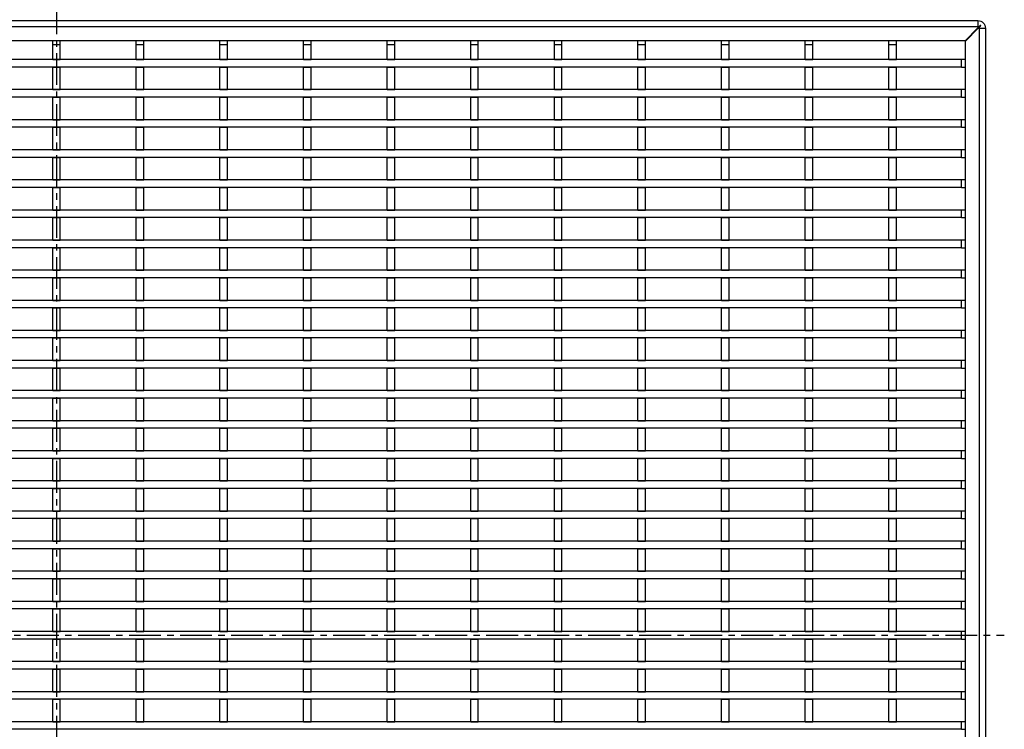
# Model space of a CAD drawing. Units: millimetres. Extents: x 22 to 1857, y 46 to 1058.
# Drawn here: x 474 to 866, y 313 to 596 of the extents above; entities that cross this region are included whole.
import ezdxf

# ---------------------------------------------------------------- set-up
doc = ezdxf.new("R2010")
doc.units = ezdxf.units.MM
doc.linetypes.add('CENTERX2', pattern=[20.32, 12.7, -2.54, 2.54, -2.54])
doc.layers.add('3003266', color=7, linetype='Continuous')
doc.layers.add('CENTERLINES', color=1, linetype='CENTERX2', true_color=0xff0000)

# ---------------------------------------------------------------- blocks, each defined once
blk = doc.blocks.new('1261659_002_Top_view')
for p, q in [((-368.25, 487.5), (366.75, 487.5)), ((366.75, 485), (-367.75, 485)), ((366.75, 484.65), (361.6, 479.5)), ((361.75, 479.35), (366.9, 484.5)), ((366.75, 485), (366.75, 484.65)), ((366.9, 484.5), (367.25, 484.5)), ((367.25, 484.5), (367.25, 0.25)), ((367.76, 485.59), (367.86, 485.49)), ((369.75, 484.5), (369.75, -0.25)), ((361.6, 479.5), (-362.25, 479.5)), ((-1.75, 478), (-1.75, 479.5)), ((1.25, 478), (1.25, 479.5)), ((31.55, 478), (31.55, 479.5)), ((34.55, 478), (34.55, 479.5)), ((64.85, 478), (64.85, 479.5)), ((67.85, 478), (67.85, 479.5)), ((98.15, 478), (98.15, 479.5)), ((101.15, 478), (101.15, 479.5)), ((131.45, 478), (131.45, 479.5)), ((134.45, 478), (134.45, 479.5)), ((164.75, 478), (164.75, 479.5)), ((167.75, 478), (167.75, 479.5)), ((198.05, 478), (198.05, 479.5)), ((201.05, 478), (201.05, 479.5)), ((231.35, 478), (231.35, 479.5)), ((234.35, 478), (234.35, 479.5)), ((264.65, 478), (264.65, 479.5)), ((267.65, 478), (267.65, 479.5)), ((297.95, 478), (297.95, 479.5)), ((300.95, 478), (300.95, 479.5)), ((331.25, 478), (331.25, 479.5)), ((334.25, 478), (334.25, 479.5)), ((361.75, 31.5), (361.75, 479.35)), ((-1.75, 478), (1.25, 478)), ((-1.75, 472), (-1.75, 478)), ((1.25, 472), (1.25, 478)), ((31.55, 478), (34.55, 478)), ((31.55, 472), (31.55, 478)), ((34.55, 472), (34.55, 478)), ((64.85, 478), (67.85, 478)), ((64.85, 472), (64.85, 478)), ((67.85, 472), (67.85, 478)), ((98.15, 478), (101.15, 478)), ((98.15, 472), (98.15, 478)), ((101.15, 472), (101.15, 478)), ((131.45, 478), (134.45, 478)), ((131.45, 472), (131.45, 478)), ((134.45, 472), (134.45, 478)), ((164.75, 478), (167.75, 478)), ((164.75, 472), (164.75, 478)), ((167.75, 472), (167.75, 478)), ((198.05, 478), (201.05, 478)), ((198.05, 472), (198.05, 478)), ((201.05, 472), (201.05, 478)), ((231.35, 478), (234.35, 478)), ((231.35, 472), (231.35, 478)), ((234.35, 472), (234.35, 478)), ((264.65, 478), (267.65, 478)), ((264.65, 472), (264.65, 478)), ((267.65, 472), (267.65, 478)), ((297.95, 478), (300.95, 478)), ((297.95, 472), (297.95, 478)), ((300.95, 472), (300.95, 478)), ((331.25, 478), (334.25, 478)), ((331.25, 472), (331.25, 478)), ((334.25, 472), (334.25, 478)), ((360.25, 472), (-360.75, 472)), ((-1.75, 472), (1.25, 472)), ((31.55, 472), (34.55, 472)), ((64.85, 472), (67.85, 472)), ((98.15, 472), (101.15, 472)), ((131.45, 472), (134.45, 472)), ((164.75, 472), (167.75, 472)), ((198.05, 472), (201.05, 472)), ((231.35, 472), (234.35, 472)), ((264.65, 472), (267.65, 472)), ((297.95, 472), (300.95, 472)), ((331.25, 472), (334.25, 472)), ((360.25, 469), (360.25, 472)), ((361.75, 472), (360.25, 472)), ((360.25, 469), (-360.75, 469)), ((-1.75, 469), (1.25, 469)), ((-1.75, 460), (-1.75, 469)), ((1.25, 460), (1.25, 469)), ((31.55, 469), (34.55, 469)), ((31.55, 460), (31.55, 469)), ((34.55, 460), (34.55, 469)), ((64.85, 469), (67.85, 469)), ((64.85, 460), (64.85, 469)), ((67.85, 460), (67.85, 469)), ((98.15, 469), (101.15, 469)), ((98.15, 460), (98.15, 469)), ((101.15, 460), (101.15, 469)), ((131.45, 469), (134.45, 469)), ((131.45, 460), (131.45, 469)), ((134.45, 460), (134.45, 469)), ((164.75, 469), (167.75, 469)), ((164.75, 460), (164.75, 469)), ((167.75, 460), (167.75, 469)), ((198.05, 469), (201.05, 469)), ((198.05, 460), (198.05, 469)), ((201.05, 460), (201.05, 469)), ((231.35, 469), (234.35, 469)), ((231.35, 460), (231.35, 469)), ((234.35, 460), (234.35, 469)), ((264.65, 469), (267.65, 469)), ((264.65, 460), (264.65, 469)), ((267.65, 460), (267.65, 469)), ((297.95, 469), (300.95, 469)), ((297.95, 460), (297.95, 469)), ((300.95, 460), (300.95, 469)), ((331.25, 469), (334.25, 469)), ((331.25, 460), (331.25, 469)), ((334.25, 460), (334.25, 469)), ((360.25, 469), (361.75, 469)), ((360.25, 460), (-360.75, 460)), ((-1.75, 460), (1.25, 460)), ((31.55, 460), (34.55, 460)), ((64.85, 460), (67.85, 460)), ((98.15, 460), (101.15, 460)), ((131.45, 460), (134.45, 460)), ((164.75, 460), (167.75, 460)), ((198.05, 460), (201.05, 460)), ((231.35, 460), (234.35, 460)), ((264.65, 460), (267.65, 460)), ((297.95, 460), (300.95, 460)), ((331.25, 460), (334.25, 460)), ((360.25, 457), (360.25, 460)), ((361.75, 460), (360.25, 460)), ((360.25, 457), (-360.75, 457)), ((-1.75, 457), (1.25, 457)), ((-1.75, 448), (-1.75, 457)), ((1.25, 448), (1.25, 457)), ((31.55, 457), (34.55, 457)), ((31.55, 448), (31.55, 457)), ((34.55, 448), (34.55, 457)), ((64.85, 457), (67.85, 457)), ((64.85, 448), (64.85, 457)), ((67.85, 448), (67.85, 457)), ((98.15, 457), (101.15, 457)), ((98.15, 448), (98.15, 457)), ((101.15, 448), (101.15, 457)), ((131.45, 457), (134.45, 457)), ((131.45, 448), (131.45, 457)), ((134.45, 448), (134.45, 457)), ((164.75, 457), (167.75, 457)), ((164.75, 448), (164.75, 457)), ((167.75, 448), (167.75, 457)), ((198.05, 457), (201.05, 457)), ((198.05, 448), (198.05, 457)), ((201.05, 448), (201.05, 457)), ((231.35, 457), (234.35, 457)), ((231.35, 448), (231.35, 457)), ((234.35, 448), (234.35, 457)), ((264.65, 457), (267.65, 457)), ((264.65, 448), (264.65, 457)), ((267.65, 448), (267.65, 457)), ((297.95, 457), (300.95, 457)), ((297.95, 448), (297.95, 457)), ((300.95, 448), (300.95, 457)), ((331.25, 457), (334.25, 457)), ((331.25, 448), (331.25, 457)), ((334.25, 448), (334.25, 457)), ((360.25, 457), (361.75, 457)), ((360.25, 448), (-360.75, 448)), ((-1.75, 448), (1.25, 448)), ((31.55, 448), (34.55, 448)), ((64.85, 448), (67.85, 448)), ((98.15, 448), (101.15, 448)), ((131.45, 448), (134.45, 448)), ((164.75, 448), (167.75, 448)), ((198.05, 448), (201.05, 448)), ((231.35, 448), (234.35, 448)), ((264.65, 448), (267.65, 448)), ((297.95, 448), (300.95, 448)), ((331.25, 448), (334.25, 448)), ((360.25, 445), (360.25, 448)), ((361.75, 448), (360.25, 448)), ((360.25, 445), (-360.75, 445)), ((-1.75, 445), (1.25, 445)), ((-1.75, 436), (-1.75, 445)), ((1.25, 436), (1.25, 445)), ((31.55, 445), (34.55, 445)), ((31.55, 436), (31.55, 445)), ((34.55, 436), (34.55, 445)), ((64.85, 445), (67.85, 445)), ((64.85, 436), (64.85, 445)), ((67.85, 436), (67.85, 445)), ((98.15, 445), (101.15, 445)), ((98.15, 436), (98.15, 445)), ((101.15, 436), (101.15, 445)), ((131.45, 445), (134.45, 445)), ((131.45, 436), (131.45, 445)), ((134.45, 436), (134.45, 445)), ((164.75, 445), (167.75, 445)), ((164.75, 436), (164.75, 445)), ((167.75, 436), (167.75, 445)), ((198.05, 445), (201.05, 445)), ((198.05, 436), (198.05, 445)), ((201.05, 436), (201.05, 445)), ((231.35, 445), (234.35, 445)), ((231.35, 436), (231.35, 445)), ((234.35, 436), (234.35, 445)), ((264.65, 445), (267.65, 445)), ((264.65, 436), (264.65, 445)), ((267.65, 436), (267.65, 445)), ((297.95, 445), (300.95, 445)), ((297.95, 436), (297.95, 445)), ((300.95, 436), (300.95, 445)), ((331.25, 445), (334.25, 445)), ((331.25, 436), (331.25, 445)), ((334.25, 436), (334.25, 445)), ((360.25, 445), (361.75, 445)), ((360.25, 436), (-360.75, 436)), ((-1.75, 436), (1.25, 436)), ((31.55, 436), (34.55, 436)), ((64.85, 436), (67.85, 436)), ((98.15, 436), (101.15, 436)), ((131.45, 436), (134.45, 436)), ((164.75, 436), (167.75, 436)), ((198.05, 436), (201.05, 436)), ((231.35, 436), (234.35, 436)), ((264.65, 436), (267.65, 436)), ((297.95, 436), (300.95, 436)), ((331.25, 436), (334.25, 436)), ((360.25, 433), (360.25, 436)), ((361.75, 436), (360.25, 436)), ((360.25, 433), (-360.75, 433)), ((-1.75, 433), (1.25, 433)), ((-1.75, 424), (-1.75, 433)), ((1.25, 424), (1.25, 433)), ((31.55, 433), (34.55, 433)), ((31.55, 424), (31.55, 433)), ((34.55, 424), (34.55, 433)), ((64.85, 433), (67.85, 433)), ((64.85, 424), (64.85, 433)), ((67.85, 424), (67.85, 433)), ((98.15, 433), (101.15, 433)), ((98.15, 424), (98.15, 433)), ((101.15, 424), (101.15, 433)), ((131.45, 433), (134.45, 433)), ((131.45, 424), (131.45, 433)), ((134.45, 424), (134.45, 433)), ((164.75, 433), (167.75, 433)), ((164.75, 424), (164.75, 433)), ((167.75, 424), (167.75, 433)), ((198.05, 433), (201.05, 433)), ((198.05, 424), (198.05, 433)), ((201.05, 424), (201.05, 433)), ((231.35, 433), (234.35, 433)), ((231.35, 424), (231.35, 433)), ((234.35, 424), (234.35, 433)), ((264.65, 433), (267.65, 433)), ((264.65, 424), (264.65, 433)), ((267.65, 424), (267.65, 433)), ((297.95, 433), (300.95, 433)), ((297.95, 424), (297.95, 433)), ((300.95, 424), (300.95, 433)), ((331.25, 433), (334.25, 433)), ((331.25, 424), (331.25, 433)), ((334.25, 424), (334.25, 433)), ((360.25, 433), (361.75, 433)), ((360.25, 424), (-360.75, 424)), ((-1.75, 424), (1.25, 424)), ((31.55, 424), (34.55, 424)), ((64.85, 424), (67.85, 424)), ((98.15, 424), (101.15, 424)), ((131.45, 424), (134.45, 424)), ((164.75, 424), (167.75, 424)), ((198.05, 424), (201.05, 424)), ((231.35, 424), (234.35, 424)), ((264.65, 424), (267.65, 424)), ((297.95, 424), (300.95, 424)), ((331.25, 424), (334.25, 424)), ((360.25, 421), (360.25, 424)), ((361.75, 424), (360.25, 424)), ((360.25, 421), (-360.75, 421)), ((-1.75, 421), (1.25, 421)), ((-1.75, 412), (-1.75, 421)), ((1.25, 412), (1.25, 421)), ((31.55, 421), (34.55, 421)), ((31.55, 412), (31.55, 421)), ((34.55, 412), (34.55, 421)), ((64.85, 421), (67.85, 421)), ((64.85, 412), (64.85, 421)), ((67.85, 412), (67.85, 421)), ((98.15, 421), (101.15, 421)), ((98.15, 412), (98.15, 421)), ((101.15, 412), (101.15, 421)), ((131.45, 421), (134.45, 421)), ((131.45, 412), (131.45, 421)), ((134.45, 412), (134.45, 421)), ((164.75, 421), (167.75, 421)), ((164.75, 412), (164.75, 421)), ((167.75, 412), (167.75, 421)), ((198.05, 421), (201.05, 421)), ((198.05, 412), (198.05, 421)), ((201.05, 412), (201.05, 421)), ((231.35, 421), (234.35, 421)), ((231.35, 412), (231.35, 421)), ((234.35, 412), (234.35, 421)), ((264.65, 421), (267.65, 421)), ((264.65, 412), (264.65, 421)), ((267.65, 412), (267.65, 421)), ((297.95, 421), (300.95, 421)), ((297.95, 412), (297.95, 421)), ((300.95, 412), (300.95, 421)), ((331.25, 421), (334.25, 421)), ((331.25, 412), (331.25, 421)), ((334.25, 412), (334.25, 421)), ((360.25, 421), (361.75, 421)), ((360.25, 412), (-360.75, 412)), ((-1.75, 412), (1.25, 412)), ((31.55, 412), (34.55, 412)), ((64.85, 412), (67.85, 412)), ((98.15, 412), (101.15, 412)), ((131.45, 412), (134.45, 412)), ((164.75, 412), (167.75, 412)), ((198.05, 412), (201.05, 412)), ((231.35, 412), (234.35, 412)), ((264.65, 412), (267.65, 412)), ((297.95, 412), (300.95, 412)), ((331.25, 412), (334.25, 412)), ((360.25, 409), (360.25, 412)), ((361.75, 412), (360.25, 412)), ((360.25, 409), (-360.75, 409)), ((-1.75, 409), (1.25, 409)), ((-1.75, 400), (-1.75, 409)), ((1.25, 400), (1.25, 409)), ((31.55, 409), (34.55, 409)), ((31.55, 400), (31.55, 409)), ((34.55, 400), (34.55, 409)), ((64.85, 409), (67.85, 409)), ((64.85, 400), (64.85, 409)), ((67.85, 400), (67.85, 409)), ((98.15, 409), (101.15, 409)), ((98.15, 400), (98.15, 409)), ((101.15, 400), (101.15, 409)), ((131.45, 409), (134.45, 409)), ((131.45, 400), (131.45, 409)), ((134.45, 400), (134.45, 409)), ((164.75, 409), (167.75, 409)), ((164.75, 400), (164.75, 409)), ((167.75, 400), (167.75, 409)), ((198.05, 409), (201.05, 409)), ((198.05, 400), (198.05, 409)), ((201.05, 400), (201.05, 409)), ((231.35, 409), (234.35, 409)), ((231.35, 400), (231.35, 409)), ((234.35, 400), (234.35, 409)), ((264.65, 409), (267.65, 409)), ((264.65, 400), (264.65, 409)), ((267.65, 400), (267.65, 409)), ((297.95, 409), (300.95, 409)), ((297.95, 400), (297.95, 409)), ((300.95, 400), (300.95, 409)), ((331.25, 409), (334.25, 409)), ((331.25, 400), (331.25, 409)), ((334.25, 400), (334.25, 409)), ((360.25, 409), (361.75, 409)), ((360.25, 400), (-360.75, 400)), ((-1.75, 400), (1.25, 400)), ((31.55, 400), (34.55, 400)), ((64.85, 400), (67.85, 400)), ((98.15, 400), (101.15, 400)), ((131.45, 400), (134.45, 400)), ((164.75, 400), (167.75, 400)), ((198.05, 400), (201.05, 400)), ((231.35, 400), (234.35, 400)), ((264.65, 400), (267.65, 400)), ((297.95, 400), (300.95, 400)), ((331.25, 400), (334.25, 400)), ((360.25, 397), (360.25, 400)), ((361.75, 400), (360.25, 400)), ((360.25, 397), (-360.75, 397)), ((-1.75, 397), (1.25, 397)), ((-1.75, 388), (-1.75, 397)), ((1.25, 388), (1.25, 397)), ((31.55, 397), (34.55, 397)), ((31.55, 388), (31.55, 397)), ((34.55, 388), (34.55, 397)), ((64.85, 397), (67.85, 397)), ((64.85, 388), (64.85, 397)), ((67.85, 388), (67.85, 397)), ((98.15, 397), (101.15, 397)), ((98.15, 388), (98.15, 397)), ((101.15, 388), (101.15, 397)), ((131.45, 397), (134.45, 397)), ((131.45, 388), (131.45, 397)), ((134.45, 388), (134.45, 397)), ((164.75, 397), (167.75, 397)), ((164.75, 388), (164.75, 397)), ((167.75, 388), (167.75, 397)), ((198.05, 397), (201.05, 397)), ((198.05, 388), (198.05, 397)), ((201.05, 388), (201.05, 397)), ((231.35, 397), (234.35, 397)), ((231.35, 388), (231.35, 397)), ((234.35, 388), (234.35, 397)), ((264.65, 397), (267.65, 397)), ((264.65, 388), (264.65, 397)), ((267.65, 388), (267.65, 397)), ((297.95, 397), (300.95, 397)), ((297.95, 388), (297.95, 397)), ((300.95, 388), (300.95, 397)), ((331.25, 397), (334.25, 397)), ((331.25, 388), (331.25, 397)), ((334.25, 388), (334.25, 397)), ((360.25, 397), (361.75, 397)), ((360.25, 388), (-360.75, 388)), ((360.25, 385), (-360.75, 385)), ((-1.75, 388), (1.25, 388)), ((-1.75, 385), (1.25, 385)), ((-1.75, 376), (-1.75, 385)), ((1.25, 376), (1.25, 385)), ((31.55, 388), (34.55, 388)), ((31.55, 385), (34.55, 385)), ((31.55, 376), (31.55, 385)), ((34.55, 376), (34.55, 385)), ((64.85, 388), (67.85, 388)), ((64.85, 385), (67.85, 385)), ((64.85, 376), (64.85, 385)), ((67.85, 376), (67.85, 385)), ((98.15, 388), (101.15, 388)), ((98.15, 385), (101.15, 385)), ((98.15, 376), (98.15, 385)), ((101.15, 376), (101.15, 385)), ((131.45, 388), (134.45, 388)), ((131.45, 385), (134.45, 385)), ((131.45, 376), (131.45, 385)), ((134.45, 376), (134.45, 385)), ((164.75, 388), (167.75, 388)), ((164.75, 385), (167.75, 385)), ((164.75, 376), (164.75, 385)), ((167.75, 376), (167.75, 385)), ((198.05, 388), (201.05, 388)), ((198.05, 385), (201.05, 385)), ((198.05, 376), (198.05, 385)), ((201.05, 376), (201.05, 385)), ((231.35, 388), (234.35, 388)), ((231.35, 385), (234.35, 385)), ((231.35, 376), (231.35, 385)), ((234.35, 376), (234.35, 385)), ((264.65, 388), (267.65, 388)), ((264.65, 385), (267.65, 385)), ((264.65, 376), (264.65, 385)), ((267.65, 376), (267.65, 385)), ((297.95, 388), (300.95, 388)), ((297.95, 385), (300.95, 385)), ((297.95, 376), (297.95, 385)), ((300.95, 376), (300.95, 385)), ((331.25, 388), (334.25, 388)), ((331.25, 385), (334.25, 385)), ((331.25, 376), (331.25, 385)), ((334.25, 376), (334.25, 385)), ((360.25, 385), (360.25, 388)), ((361.75, 388), (360.25, 388)), ((360.25, 385), (361.75, 385)), ((360.25, 376), (-360.75, 376)), ((360.25, 373), (-360.75, 373)), ((-1.75, 376), (1.25, 376)), ((-1.75, 373), (1.25, 373)), ((-1.75, 364), (-1.75, 373)), ((1.25, 364), (1.25, 373)), ((31.55, 376), (34.55, 376)), ((31.55, 373), (34.55, 373)), ((31.55, 364), (31.55, 373)), ((34.55, 364), (34.55, 373)), ((64.85, 376), (67.85, 376)), ((64.85, 373), (67.85, 373)), ((64.85, 364), (64.85, 373)), ((67.85, 364), (67.85, 373)), ((98.15, 376), (101.15, 376)), ((98.15, 373), (101.15, 373)), ((98.15, 364), (98.15, 373)), ((101.15, 364), (101.15, 373)), ((131.45, 376), (134.45, 376)), ((131.45, 373), (134.45, 373)), ((131.45, 364), (131.45, 373)), ((134.45, 364), (134.45, 373)), ((164.75, 376), (167.75, 376)), ((164.75, 373), (167.75, 373)), ((164.75, 364), (164.75, 373)), ((167.75, 364), (167.75, 373)), ((198.05, 376), (201.05, 376)), ((198.05, 373), (201.05, 373)), ((198.05, 364), (198.05, 373)), ((201.05, 364), (201.05, 373)), ((231.35, 376), (234.35, 376)), ((231.35, 373), (234.35, 373)), ((231.35, 364), (231.35, 373)), ((234.35, 364), (234.35, 373)), ((264.65, 376), (267.65, 376)), ((264.65, 373), (267.65, 373)), ((264.65, 364), (264.65, 373)), ((267.65, 364), (267.65, 373)), ((297.95, 376), (300.95, 376)), ((297.95, 373), (300.95, 373)), ((297.95, 364), (297.95, 373)), ((300.95, 364), (300.95, 373)), ((331.25, 376), (334.25, 376)), ((331.25, 373), (334.25, 373)), ((331.25, 364), (331.25, 373)), ((334.25, 364), (334.25, 373)), ((360.25, 373), (360.25, 376)), ((361.75, 376), (360.25, 376)), ((360.25, 373), (361.75, 373)), ((360.25, 364), (-360.75, 364)), ((360.25, 361), (-360.75, 361)), ((-1.75, 364), (1.25, 364)), ((-1.75, 361), (1.25, 361)), ((-1.75, 352), (-1.75, 361)), ((1.25, 352), (1.25, 361)), ((31.55, 364), (34.55, 364)), ((31.55, 361), (34.55, 361)), ((31.55, 352), (31.55, 361)), ((34.55, 352), (34.55, 361)), ((64.85, 364), (67.85, 364)), ((64.85, 361), (67.85, 361)), ((64.85, 352), (64.85, 361)), ((67.85, 352), (67.85, 361)), ((98.15, 364), (101.15, 364)), ((98.15, 361), (101.15, 361)), ((98.15, 352), (98.15, 361)), ((101.15, 352), (101.15, 361)), ((131.45, 364), (134.45, 364)), ((131.45, 361), (134.45, 361)), ((131.45, 352), (131.45, 361)), ((134.45, 352), (134.45, 361)), ((164.75, 364), (167.75, 364)), ((164.75, 361), (167.75, 361)), ((164.75, 352), (164.75, 361)), ((167.75, 352), (167.75, 361)), ((198.05, 364), (201.05, 364)), ((198.05, 361), (201.05, 361)), ((198.05, 352), (198.05, 361)), ((201.05, 352), (201.05, 361)), ((231.35, 364), (234.35, 364)), ((231.35, 361), (234.35, 361)), ((231.35, 352), (231.35, 361)), ((234.35, 352), (234.35, 361)), ((264.65, 364), (267.65, 364)), ((264.65, 361), (267.65, 361)), ((264.65, 352), (264.65, 361)), ((267.65, 352), (267.65, 361)), ((297.95, 364), (300.95, 364)), ((297.95, 361), (300.95, 361)), ((297.95, 352), (297.95, 361)), ((300.95, 352), (300.95, 361)), ((331.25, 364), (334.25, 364)), ((331.25, 361), (334.25, 361)), ((331.25, 352), (331.25, 361)), ((334.25, 352), (334.25, 361)), ((360.25, 361), (360.25, 364)), ((361.75, 364), (360.25, 364)), ((360.25, 361), (361.75, 361)), ((360.25, 352), (-360.75, 352)), ((-1.75, 352), (1.25, 352)), ((31.55, 352), (34.55, 352)), ((64.85, 352), (67.85, 352)), ((98.15, 352), (101.15, 352)), ((131.45, 352), (134.45, 352)), ((164.75, 352), (167.75, 352)), ((198.05, 352), (201.05, 352)), ((231.35, 352), (234.35, 352)), ((264.65, 352), (267.65, 352)), ((297.95, 352), (300.95, 352)), ((331.25, 352), (334.25, 352)), ((360.25, 349), (360.25, 352)), ((361.75, 352), (360.25, 352)), ((360.25, 349), (-360.75, 349)), ((-1.75, 349), (1.25, 349)), ((-1.75, 340), (-1.75, 349)), ((1.25, 340), (1.25, 349)), ((31.55, 349), (34.55, 349)), ((31.55, 340), (31.55, 349)), ((34.55, 340), (34.55, 349)), ((64.85, 349), (67.85, 349)), ((64.85, 340), (64.85, 349)), ((67.85, 340), (67.85, 349)), ((98.15, 349), (101.15, 349)), ((98.15, 340), (98.15, 349)), ((101.15, 340), (101.15, 349)), ((131.45, 349), (134.45, 349)), ((131.45, 340), (131.45, 349)), ((134.45, 340), (134.45, 349)), ((164.75, 349), (167.75, 349)), ((164.75, 340), (164.75, 349)), ((167.75, 340), (167.75, 349)), ((198.05, 349), (201.05, 349)), ((198.05, 340), (198.05, 349)), ((201.05, 340), (201.05, 349)), ((231.35, 349), (234.35, 349)), ((231.35, 340), (231.35, 349)), ((234.35, 340), (234.35, 349)), ((264.65, 349), (267.65, 349)), ((264.65, 340), (264.65, 349)), ((267.65, 340), (267.65, 349)), ((297.95, 349), (300.95, 349)), ((297.95, 340), (297.95, 349)), ((300.95, 340), (300.95, 349)), ((331.25, 349), (334.25, 349)), ((331.25, 340), (331.25, 349)), ((334.25, 340), (334.25, 349)), ((360.25, 349), (361.75, 349)), ((360.25, 340), (-360.75, 340)), ((-1.75, 340), (1.25, 340)), ((31.55, 340), (34.55, 340)), ((64.85, 340), (67.85, 340)), ((98.15, 340), (101.15, 340)), ((131.45, 340), (134.45, 340)), ((164.75, 340), (167.75, 340)), ((198.05, 340), (201.05, 340)), ((231.35, 340), (234.35, 340)), ((264.65, 340), (267.65, 340)), ((297.95, 340), (300.95, 340)), ((331.25, 340), (334.25, 340)), ((360.25, 337), (360.25, 340)), ((361.75, 340), (360.25, 340)), ((360.25, 337), (-360.75, 337)), ((-1.75, 337), (1.25, 337)), ((-1.75, 328), (-1.75, 337)), ((1.25, 328), (1.25, 337)), ((31.55, 337), (34.55, 337)), ((31.55, 328), (31.55, 337)), ((34.55, 328), (34.55, 337)), ((64.85, 337), (67.85, 337)), ((64.85, 328), (64.85, 337)), ((67.85, 328), (67.85, 337)), ((98.15, 337), (101.15, 337)), ((98.15, 328), (98.15, 337)), ((101.15, 328), (101.15, 337)), ((131.45, 337), (134.45, 337)), ((131.45, 328), (131.45, 337)), ((134.45, 328), (134.45, 337)), ((164.75, 337), (167.75, 337)), ((164.75, 328), (164.75, 337)), ((167.75, 328), (167.75, 337)), ((198.05, 337), (201.05, 337)), ((198.05, 328), (198.05, 337)), ((201.05, 328), (201.05, 337)), ((231.35, 337), (234.35, 337)), ((231.35, 328), (231.35, 337)), ((234.35, 328), (234.35, 337)), ((264.65, 337), (267.65, 337)), ((264.65, 328), (264.65, 337)), ((267.65, 328), (267.65, 337)), ((297.95, 337), (300.95, 337)), ((297.95, 328), (297.95, 337)), ((300.95, 328), (300.95, 337)), ((331.25, 337), (334.25, 337)), ((331.25, 328), (331.25, 337)), ((334.25, 328), (334.25, 337)), ((360.25, 337), (361.75, 337)), ((360.25, 328), (-360.75, 328)), ((-1.75, 328), (1.25, 328)), ((31.55, 328), (34.55, 328)), ((64.85, 328), (67.85, 328)), ((98.15, 328), (101.15, 328)), ((131.45, 328), (134.45, 328)), ((164.75, 328), (167.75, 328)), ((198.05, 328), (201.05, 328)), ((231.35, 328), (234.35, 328)), ((264.65, 328), (267.65, 328)), ((297.95, 328), (300.95, 328)), ((331.25, 328), (334.25, 328)), ((360.25, 325), (360.25, 328)), ((361.75, 328), (360.25, 328)), ((360.25, 325), (-360.75, 325)), ((-1.75, 325), (1.25, 325)), ((-1.75, 316), (-1.75, 325)), ((1.25, 316), (1.25, 325)), ((31.55, 325), (34.55, 325)), ((31.55, 316), (31.55, 325)), ((34.55, 316), (34.55, 325)), ((64.85, 325), (67.85, 325)), ((64.85, 316), (64.85, 325)), ((67.85, 316), (67.85, 325)), ((98.15, 325), (101.15, 325)), ((98.15, 316), (98.15, 325)), ((101.15, 316), (101.15, 325)), ((131.45, 325), (134.45, 325)), ((131.45, 316), (131.45, 325)), ((134.45, 316), (134.45, 325)), ((164.75, 325), (167.75, 325)), ((164.75, 316), (164.75, 325)), ((167.75, 316), (167.75, 325)), ((198.05, 325), (201.05, 325)), ((198.05, 316), (198.05, 325)), ((201.05, 316), (201.05, 325)), ((231.35, 325), (234.35, 325)), ((231.35, 316), (231.35, 325)), ((234.35, 316), (234.35, 325)), ((264.65, 325), (267.65, 325)), ((264.65, 316), (264.65, 325)), ((267.65, 316), (267.65, 325)), ((297.95, 325), (300.95, 325)), ((297.95, 316), (297.95, 325)), ((300.95, 316), (300.95, 325)), ((331.25, 325), (334.25, 325)), ((331.25, 316), (331.25, 325)), ((334.25, 316), (334.25, 325)), ((360.25, 325), (361.75, 325)), ((360.25, 316), (-360.75, 316)), ((-1.75, 316), (1.25, 316)), ((31.55, 316), (34.55, 316)), ((64.85, 316), (67.85, 316)), ((98.15, 316), (101.15, 316)), ((131.45, 316), (134.45, 316)), ((164.75, 316), (167.75, 316)), ((198.05, 316), (201.05, 316)), ((231.35, 316), (234.35, 316)), ((264.65, 316), (267.65, 316)), ((297.95, 316), (300.95, 316)), ((331.25, 316), (334.25, 316)), ((360.25, 313), (360.25, 316)), ((361.75, 316), (360.25, 316)), ((360.25, 313), (-360.75, 313)), ((-1.75, 313), (1.25, 313)), ((-1.75, 304), (-1.75, 313)), ((1.25, 304), (1.25, 313)), ((31.55, 313), (34.55, 313)), ((31.55, 304), (31.55, 313)), ((34.55, 304), (34.55, 313)), ((64.85, 313), (67.85, 313)), ((64.85, 304), (64.85, 313)), ((67.85, 304), (67.85, 313)), ((98.15, 313), (101.15, 313)), ((98.15, 304), (98.15, 313)), ((101.15, 304), (101.15, 313)), ((131.45, 313), (134.45, 313)), ((131.45, 304), (131.45, 313)), ((134.45, 304), (134.45, 313)), ((164.75, 313), (167.75, 313)), ((164.75, 304), (164.75, 313)), ((167.75, 304), (167.75, 313)), ((198.05, 313), (201.05, 313)), ((198.05, 304), (198.05, 313)), ((201.05, 304), (201.05, 313)), ((231.35, 313), (234.35, 313)), ((231.35, 304), (231.35, 313)), ((234.35, 304), (234.35, 313)), ((264.65, 313), (267.65, 313)), ((264.65, 304), (264.65, 313)), ((267.65, 304), (267.65, 313)), ((297.95, 313), (300.95, 313)), ((297.95, 304), (297.95, 313)), ((300.95, 304), (300.95, 313)), ((331.25, 313), (334.25, 313)), ((331.25, 304), (331.25, 313)), ((334.25, 304), (334.25, 313)), ((360.25, 313), (361.75, 313)), ((360.25, 304), (-360.75, 304)), ((-1.75, 304), (1.25, 304)), ((31.55, 304), (34.55, 304)), ((64.85, 304), (67.85, 304)), ((98.15, 304), (101.15, 304)), ((131.45, 304), (134.45, 304)), ((164.75, 304), (167.75, 304)), ((198.05, 304), (201.05, 304)), ((231.35, 304), (234.35, 304)), ((264.65, 304), (267.65, 304)), ((297.95, 304), (300.95, 304)), ((331.25, 304), (334.25, 304)), ((360.25, 301), (360.25, 304)), ((361.75, 304), (360.25, 304)), ((360.25, 301), (-360.75, 301)), ((-1.75, 301), (1.25, 301)), ((-1.75, 292), (-1.75, 301)), ((1.25, 292), (1.25, 301)), ((31.55, 301), (34.55, 301)), ((31.55, 292), (31.55, 301)), ((34.55, 292), (34.55, 301)), ((64.85, 301), (67.85, 301)), ((64.85, 292), (64.85, 301)), ((67.85, 292), (67.85, 301)), ((98.15, 301), (101.15, 301)), ((98.15, 292), (98.15, 301)), ((101.15, 292), (101.15, 301)), ((131.45, 301), (134.45, 301)), ((131.45, 292), (131.45, 301)), ((134.45, 292), (134.45, 301)), ((164.75, 301), (167.75, 301)), ((164.75, 292), (164.75, 301)), ((167.75, 292), (167.75, 301)), ((198.05, 301), (201.05, 301)), ((198.05, 292), (198.05, 301)), ((201.05, 292), (201.05, 301)), ((231.35, 301), (234.35, 301)), ((231.35, 292), (231.35, 301)), ((234.35, 292), (234.35, 301)), ((264.65, 301), (267.65, 301)), ((264.65, 292), (264.65, 301)), ((267.65, 292), (267.65, 301)), ((297.95, 301), (300.95, 301)), ((297.95, 292), (297.95, 301)), ((300.95, 292), (300.95, 301)), ((331.25, 301), (334.25, 301)), ((331.25, 292), (331.25, 301)), ((334.25, 292), (334.25, 301)), ((360.25, 301), (361.75, 301)), ((360.25, 292), (-360.75, 292)), ((-1.75, 292), (1.25, 292)), ((31.55, 292), (34.55, 292)), ((64.85, 292), (67.85, 292)), ((98.15, 292), (101.15, 292)), ((131.45, 292), (134.45, 292)), ((164.75, 292), (167.75, 292)), ((198.05, 292), (201.05, 292)), ((231.35, 292), (234.35, 292)), ((264.65, 292), (267.65, 292)), ((297.95, 292), (300.95, 292)), ((331.25, 292), (334.25, 292)), ((360.25, 289), (360.25, 292)), ((361.75, 292), (360.25, 292)), ((360.25, 289), (-360.75, 289)), ((-1.75, 289), (1.25, 289)), ((-1.75, 280), (-1.75, 289)), ((1.25, 280), (1.25, 289)), ((31.55, 289), (34.55, 289)), ((31.55, 280), (31.55, 289)), ((34.55, 280), (34.55, 289)), ((64.85, 289), (67.85, 289)), ((64.85, 280), (64.85, 289)), ((67.85, 280), (67.85, 289)), ((98.15, 289), (101.15, 289)), ((98.15, 280), (98.15, 289)), ((101.15, 280), (101.15, 289)), ((131.45, 289), (134.45, 289)), ((131.45, 280), (131.45, 289)), ((134.45, 280), (134.45, 289)), ((164.75, 289), (167.75, 289)), ((164.75, 280), (164.75, 289)), ((167.75, 280), (167.75, 289)), ((198.05, 289), (201.05, 289)), ((198.05, 280), (198.05, 289)), ((201.05, 280), (201.05, 289)), ((231.35, 289), (234.35, 289)), ((231.35, 280), (231.35, 289)), ((234.35, 280), (234.35, 289)), ((264.65, 289), (267.65, 289)), ((264.65, 280), (264.65, 289)), ((267.65, 280), (267.65, 289)), ((297.95, 289), (300.95, 289)), ((297.95, 280), (297.95, 289)), ((300.95, 280), (300.95, 289)), ((331.25, 289), (334.25, 289)), ((331.25, 280), (331.25, 289)), ((334.25, 280), (334.25, 289)), ((360.25, 289), (361.75, 289)), ((360.25, 280), (-360.75, 280)), ((-1.75, 280), (1.25, 280)), ((31.55, 280), (34.55, 280)), ((64.85, 280), (67.85, 280)), ((98.15, 280), (101.15, 280)), ((131.45, 280), (134.45, 280)), ((164.75, 280), (167.75, 280)), ((198.05, 280), (201.05, 280)), ((231.35, 280), (234.35, 280)), ((264.65, 280), (267.65, 280)), ((297.95, 280), (300.95, 280)), ((331.25, 280), (334.25, 280)), ((360.25, 277), (360.25, 280)), ((361.75, 280), (360.25, 280)), ((360.25, 277), (-360.75, 277)), ((-1.75, 277), (1.25, 277)), ((-1.75, 268), (-1.75, 277)), ((1.25, 268), (1.25, 277)), ((31.55, 277), (34.55, 277)), ((31.55, 268), (31.55, 277)), ((34.55, 268), (34.55, 277)), ((64.85, 277), (67.85, 277)), ((64.85, 268), (64.85, 277)), ((67.85, 268), (67.85, 277)), ((98.15, 277), (101.15, 277)), ((98.15, 268), (98.15, 277)), ((101.15, 268), (101.15, 277)), ((131.45, 277), (134.45, 277)), ((131.45, 268), (131.45, 277)), ((134.45, 268), (134.45, 277)), ((164.75, 277), (167.75, 277)), ((164.75, 268), (164.75, 277)), ((167.75, 268), (167.75, 277)), ((198.05, 277), (201.05, 277)), ((198.05, 268), (198.05, 277)), ((201.05, 268), (201.05, 277)), ((231.35, 277), (234.35, 277)), ((231.35, 268), (231.35, 277)), ((234.35, 268), (234.35, 277)), ((264.65, 277), (267.65, 277)), ((264.65, 268), (264.65, 277)), ((267.65, 268), (267.65, 277)), ((297.95, 277), (300.95, 277)), ((297.95, 268), (297.95, 277)), ((300.95, 268), (300.95, 277)), ((331.25, 277), (334.25, 277)), ((331.25, 268), (331.25, 277)), ((334.25, 268), (334.25, 277)), ((360.25, 277), (361.75, 277)), ((360.25, 268), (-360.75, 268)), ((-1.75, 268), (1.25, 268)), ((31.55, 268), (34.55, 268)), ((64.85, 268), (67.85, 268)), ((98.15, 268), (101.15, 268)), ((131.45, 268), (134.45, 268)), ((164.75, 268), (167.75, 268)), ((198.05, 268), (201.05, 268)), ((231.35, 268), (234.35, 268)), ((264.65, 268), (267.65, 268)), ((297.95, 268), (300.95, 268)), ((331.25, 268), (334.25, 268)), ((360.25, 265), (360.25, 268)), ((361.75, 268), (360.25, 268)), ((360.25, 265), (-360.75, 265)), ((-1.75, 265), (1.25, 265)), ((-1.75, 256), (-1.75, 265)), ((1.25, 256), (1.25, 265)), ((31.55, 265), (34.55, 265)), ((31.55, 256), (31.55, 265)), ((34.55, 256), (34.55, 265)), ((64.85, 265), (67.85, 265)), ((64.85, 256), (64.85, 265)), ((67.85, 256), (67.85, 265)), ((98.15, 265), (101.15, 265)), ((98.15, 256), (98.15, 265)), ((101.15, 256), (101.15, 265)), ((131.45, 265), (134.45, 265)), ((131.45, 256), (131.45, 265)), ((134.45, 256), (134.45, 265)), ((164.75, 265), (167.75, 265)), ((164.75, 256), (164.75, 265)), ((167.75, 256), (167.75, 265)), ((198.05, 265), (201.05, 265)), ((198.05, 256), (198.05, 265)), ((201.05, 256), (201.05, 265)), ((231.35, 265), (234.35, 265)), ((231.35, 256), (231.35, 265)), ((234.35, 256), (234.35, 265)), ((264.65, 265), (267.65, 265)), ((264.65, 256), (264.65, 265)), ((267.65, 256), (267.65, 265)), ((297.95, 265), (300.95, 265)), ((297.95, 256), (297.95, 265)), ((300.95, 256), (300.95, 265)), ((331.25, 265), (334.25, 265)), ((331.25, 256), (331.25, 265)), ((334.25, 256), (334.25, 265)), ((360.25, 265), (361.75, 265)), ((360.25, 256), (-360.75, 256)), ((-1.75, 256), (1.25, 256)), ((31.55, 256), (34.55, 256)), ((64.85, 256), (67.85, 256)), ((98.15, 256), (101.15, 256)), ((131.45, 256), (134.45, 256)), ((164.75, 256), (167.75, 256)), ((198.05, 256), (201.05, 256)), ((231.35, 256), (234.35, 256)), ((264.65, 256), (267.65, 256)), ((297.95, 256), (300.95, 256)), ((331.25, 256), (334.25, 256)), ((360.25, 253), (360.25, 256)), ((361.75, 256), (360.25, 256)), ((360.25, 253), (-360.75, 253)), ((-1.75, 253), (1.25, 253)), ((-1.75, 244), (-1.75, 253)), ((1.25, 244), (1.25, 253)), ((31.55, 253), (34.55, 253)), ((31.55, 244), (31.55, 253)), ((34.55, 244), (34.55, 253)), ((64.85, 253), (67.85, 253)), ((64.85, 244), (64.85, 253)), ((67.85, 244), (67.85, 253)), ((98.15, 253), (101.15, 253)), ((98.15, 244), (98.15, 253)), ((101.15, 244), (101.15, 253)), ((131.45, 253), (134.45, 253)), ((131.45, 244), (131.45, 253)), ((134.45, 244), (134.45, 253)), ((164.75, 253), (167.75, 253)), ((164.75, 244), (164.75, 253)), ((167.75, 244), (167.75, 253)), ((198.05, 253), (201.05, 253)), ((198.05, 244), (198.05, 253)), ((201.05, 244), (201.05, 253)), ((231.35, 253), (234.35, 253)), ((231.35, 244), (231.35, 253)), ((234.35, 244), (234.35, 253)), ((264.65, 253), (267.65, 253)), ((264.65, 244), (264.65, 253)), ((267.65, 244), (267.65, 253)), ((297.95, 253), (300.95, 253)), ((297.95, 244), (297.95, 253)), ((300.95, 244), (300.95, 253)), ((331.25, 253), (334.25, 253)), ((331.25, 244), (331.25, 253)), ((334.25, 244), (334.25, 253)), ((360.25, 253), (361.75, 253)), ((360.25, 244), (-360.75, 244)), ((-1.75, 244), (1.25, 244)), ((31.55, 244), (34.55, 244)), ((64.85, 244), (67.85, 244)), ((98.15, 244), (101.15, 244)), ((131.45, 244), (134.45, 244)), ((164.75, 244), (167.75, 244)), ((198.05, 244), (201.05, 244)), ((231.35, 244), (234.35, 244)), ((264.65, 244), (267.65, 244)), ((297.95, 244), (300.95, 244)), ((331.25, 244), (334.25, 244)), ((360.25, 241), (360.25, 244)), ((361.75, 244), (360.25, 244)), ((360.25, 241), (-360.75, 241)), ((-1.75, 241), (1.25, 241)), ((-1.75, 232), (-1.75, 241)), ((1.25, 232), (1.25, 241)), ((31.55, 241), (34.55, 241)), ((31.55, 232), (31.55, 241)), ((34.55, 232), (34.55, 241)), ((64.85, 241), (67.85, 241)), ((64.85, 232), (64.85, 241)), ((67.85, 232), (67.85, 241)), ((98.15, 241), (101.15, 241)), ((98.15, 232), (98.15, 241)), ((101.15, 232), (101.15, 241)), ((131.45, 241), (134.45, 241)), ((131.45, 232), (131.45, 241)), ((134.45, 232), (134.45, 241)), ((164.75, 241), (167.75, 241)), ((164.75, 232), (164.75, 241)), ((167.75, 232), (167.75, 241)), ((198.05, 241), (201.05, 241)), ((198.05, 232), (198.05, 241)), ((201.05, 232), (201.05, 241)), ((231.35, 241), (234.35, 241)), ((231.35, 232), (231.35, 241)), ((234.35, 232), (234.35, 241)), ((264.65, 241), (267.65, 241)), ((264.65, 232), (264.65, 241)), ((267.65, 232), (267.65, 241)), ((297.95, 241), (300.95, 241)), ((297.95, 232), (297.95, 241)), ((300.95, 232), (300.95, 241)), ((331.25, 241), (334.25, 241)), ((331.25, 232), (331.25, 241)), ((334.25, 232), (334.25, 241)), ((360.25, 241), (361.75, 241)), ((360.25, 232), (-360.75, 232)), ((-1.75, 232), (1.25, 232)), ((31.55, 232), (34.55, 232)), ((64.85, 232), (67.85, 232)), ((98.15, 232), (101.15, 232)), ((131.45, 232), (134.45, 232)), ((164.75, 232), (167.75, 232)), ((198.05, 232), (201.05, 232)), ((231.35, 232), (234.35, 232)), ((264.65, 232), (267.65, 232)), ((297.95, 232), (300.95, 232)), ((331.25, 232), (334.25, 232)), ((360.25, 229), (360.25, 232)), ((361.75, 232), (360.25, 232)), ((360.25, 229), (-360.75, 229)), ((-1.75, 229), (1.25, 229)), ((-1.75, 220), (-1.75, 229)), ((1.25, 220), (1.25, 229)), ((31.55, 229), (34.55, 229)), ((31.55, 220), (31.55, 229)), ((34.55, 220), (34.55, 229)), ((64.85, 229), (67.85, 229)), ((64.85, 220), (64.85, 229)), ((67.85, 220), (67.85, 229)), ((98.15, 229), (101.15, 229)), ((98.15, 220), (98.15, 229)), ((101.15, 220), (101.15, 229)), ((131.45, 229), (134.45, 229)), ((131.45, 220), (131.45, 229)), ((134.45, 220), (134.45, 229)), ((164.75, 229), (167.75, 229)), ((164.75, 220), (164.75, 229)), ((167.75, 220), (167.75, 229)), ((198.05, 229), (201.05, 229)), ((198.05, 220), (198.05, 229)), ((201.05, 220), (201.05, 229)), ((231.35, 229), (234.35, 229)), ((231.35, 220), (231.35, 229)), ((234.35, 220), (234.35, 229)), ((264.65, 229), (267.65, 229)), ((264.65, 220), (264.65, 229)), ((267.65, 220), (267.65, 229)), ((297.95, 229), (300.95, 229)), ((297.95, 220), (297.95, 229)), ((300.95, 220), (300.95, 229)), ((331.25, 229), (334.25, 229)), ((331.25, 220), (331.25, 229)), ((334.25, 220), (334.25, 229)), ((360.25, 229), (361.75, 229)), ((360.25, 220), (-360.75, 220)), ((-1.75, 220), (1.25, 220)), ((31.55, 220), (34.55, 220)), ((64.85, 220), (67.85, 220)), ((98.15, 220), (101.15, 220)), ((131.45, 220), (134.45, 220)), ((164.75, 220), (167.75, 220)), ((198.05, 220), (201.05, 220)), ((231.35, 220), (234.35, 220)), ((264.65, 220), (267.65, 220)), ((297.95, 220), (300.95, 220)), ((331.25, 220), (334.25, 220)), ((360.25, 217), (360.25, 220)), ((361.75, 220), (360.25, 220)), ((360.25, 217), (-360.75, 217)), ((-1.75, 217), (1.25, 217)), ((-1.75, 208), (-1.75, 217)), ((1.25, 208), (1.25, 217)), ((31.55, 217), (34.55, 217)), ((31.55, 208), (31.55, 217)), ((34.55, 208), (34.55, 217)), ((64.85, 217), (67.85, 217)), ((64.85, 208), (64.85, 217)), ((67.85, 208), (67.85, 217)), ((98.15, 217), (101.15, 217)), ((98.15, 208), (98.15, 217)), ((101.15, 208), (101.15, 217)), ((131.45, 217), (134.45, 217)), ((131.45, 208), (131.45, 217)), ((134.45, 208), (134.45, 217)), ((164.75, 217), (167.75, 217)), ((164.75, 208), (164.75, 217)), ((167.75, 208), (167.75, 217)), ((198.05, 217), (201.05, 217)), ((198.05, 208), (198.05, 217)), ((201.05, 208), (201.05, 217)), ((231.35, 217), (234.35, 217)), ((231.35, 208), (231.35, 217)), ((234.35, 208), (234.35, 217)), ((264.65, 217), (267.65, 217)), ((264.65, 208), (264.65, 217)), ((267.65, 208), (267.65, 217)), ((297.95, 217), (300.95, 217)), ((297.95, 208), (297.95, 217)), ((300.95, 208), (300.95, 217)), ((331.25, 217), (334.25, 217)), ((331.25, 208), (331.25, 217)), ((334.25, 208), (334.25, 217)), ((360.25, 217), (361.75, 217)), ((360.25, 208), (-360.75, 208)), ((-1.75, 208), (1.25, 208)), ((31.55, 208), (34.55, 208)), ((64.85, 208), (67.85, 208)), ((98.15, 208), (101.15, 208)), ((131.45, 208), (134.45, 208)), ((164.75, 208), (167.75, 208)), ((198.05, 208), (201.05, 208)), ((231.35, 208), (234.35, 208)), ((264.65, 208), (267.65, 208)), ((297.95, 208), (300.95, 208)), ((331.25, 208), (334.25, 208)), ((360.25, 205), (360.25, 208)), ((361.75, 208), (360.25, 208)), ((360.25, 205), (-360.75, 205)), ((360.25, 205), (361.75, 205))]:
    blk.add_line(p, q)
for points in [[(366.75, 487.5), (366.75, 487.46), (366.75, 487.39), (366.75, 486.81), (366.75, 485.98), (366.75, 485.33), (366.75, 485)], [(366.75, 487.5), (367.14, 487.45), (367.93, 487.36), (368.92, 486.67), (369.61, 485.68), (369.7, 484.89), (369.75, 484.5)], [(367.25, 484.5), (367.58, 484.5), (368.23, 484.5), (369.06, 484.5), (369.64, 484.5), (369.71, 484.5), (369.75, 484.5)]]:
    blk.add_open_spline(points, degree=3)
for points, knots in [([(367.66, 485.56), (367.49, 485.39), (367.19, 485.09), (366.88, 484.78), (366.75, 484.65)], [0, 0, 0, 0, 0.592495, 1, 1, 1, 1]), ([(366.9, 484.5), (367.02, 484.62), (367.27, 484.87), (367.57, 485.17), (367.75, 485.35), (367.81, 485.41)], [0, 0, 0, 0, 0.38768, 0.783802, 1, 1, 1, 1]), ([(367.81, 485.41), (367.82, 485.42), (367.84, 485.44), (367.84, 485.48), (367.84, 485.52), (367.82, 485.55), (367.79, 485.58), (367.77, 485.59), (367.73, 485.59), (367.7, 485.59), (367.67, 485.57), (367.66, 485.56), (367.66, 485.56)], [0, 0, 0, 0, 0.124135, 0.248474, 0.365764, 0.469329, 0.562008, 0.651711, 0.745825, 0.84945, 0.96453, 1, 1, 1, 1])]:
    blk.add_open_spline(points, degree=3, knots=knots)

msp = doc.modelspace()

# ---------------------------------------------------------------- linework, layer by layer
at = {"layer": 'CENTERLINES'}
for p, q in [((488.65, 603.31), (488.65, 98.56)), ((111.15, 350.94), (866.15, 350.94))]:
    msp.add_line(p, q, dxfattribs=at)

# ---------------------------------------------------------------- block references
at = {"layer": '3003266'}
msp.add_blockref('1261659_002_Top_view', (488.9, 108.44), dxfattribs=at)

doc.saveas('drawing.dxf')
